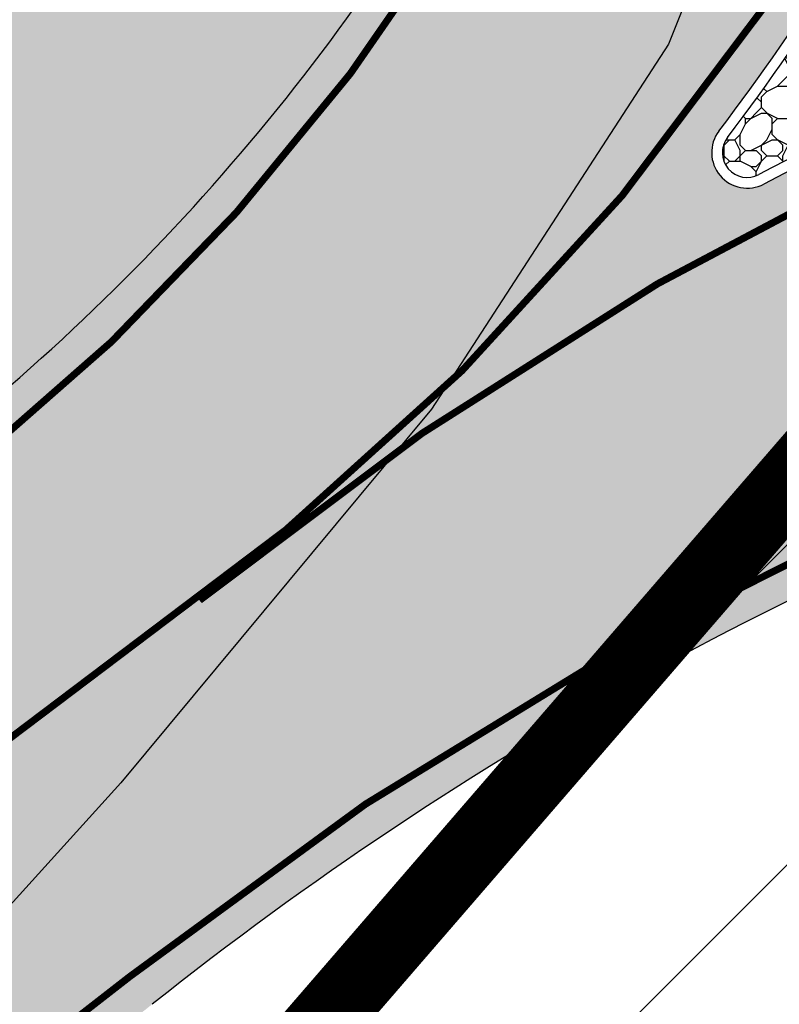
# Model space of a CAD drawing. Units: millimetres. Extents: x 1474 to 12924, y 859 to 14342.
# Drawn here: x 9569 to 9580, y 11370 to 11384 of the extents above; entities that cross this region are included whole.
import ezdxf

# ---------------------------------------------------------------- set-up
doc = ezdxf.new("R2010")
doc.units = ezdxf.units.MM
doc.linetypes.add('DASHED', pattern=[19.049999999999997, 12.7, -6.35])
doc.linetypes.add('Tkm_921_50', pattern=[4, 1, -3])
doc.layers.add('Level 1', color=24, linetype='Continuous', lineweight=0)
for name, color, linetype in [('OPT-tallinna väike ringtee', 1, 'Continuous'), ('TEE_LIIKLUSALA', 10, 'Continuous'), ('TL_katend_sillutis_munakivisillutis', 45, 'Continuous'), ('TL_L_kattemärgistus', 7, 'Continuous'), ('TL_tee_servajoon', 251, 'Continuous'), ('TL_tee_äk_ST_10cm', 251, 'Continuous')]:
    doc.layers.add(name, color=color, linetype=linetype)
doc.layers.add('TL_katend_AB_ST-3', color=7, linetype='Continuous', true_color=0xdfa9a4)

# ---------------------------------------------------------------- blocks, each defined once
blk = doc.blocks.new('E_501_TEE_A_ACAD_1_FMEBLC8')
at = {"linetype": 'DASHED', "ltscale": 0.3, "true_color": 0x939598, "transparency": 33554687}
h = blk.add_hatch(color=252, dxfattribs=at)
h.dxf.hatch_style = 1
h.paths.add_polyline_path([(268.8845000006258, 294.7220000009984), (267.9555000029504, 291.1699999999255), (265.5615000016987, 288.1399999987334), (229.7954999990761, 245.9680000003427), (189.7745000012219, 198.7669999990612), (174.3354999981821, 179.7990000005811), (171.6285000033677, 176.4729999992996), (152.3705000020564, 152.8129999991506), (140.4494999982417, 138.1679999995977), (129.5575000010431, 125.1199999991804), (126.917500000447, 121.9570000004023), (91.00449999794364, 78.93799999915063), (83.07049999758601, 69.43399999849498), (75.32550000026822, 60.27999999932945), (67.14749999716878, 50.49499999918044), (65.09550000354648, 48.05500000156462), (60.74250000342727, 42.87699999846518), (39.0025000013411, 17.02000000141561), (31.72650000080466, 8.365000000223517), (22.04750000312924, -3.14500000141561), (17.23750000074506, -8.737999999895692), (-2.042500000447035, -31.15499999932945), (-8.703499998897314, -38.90000000037253), (-12.16549999639392, -42.92499999888241), (-16.3965000025928, -47.84399999864399), (-22.71449999883771, -55.81400000117719), (-27.61549999937415, -61.81400000117719), (-30.28849999979138, -65.57500000111759), (-30.55149999633431, -67.89899999834597), (-29.48249999806285, -70.30500000156462), (-19.64449999853969, -84.7240000013262), (-12.52050000056624, -95.41799999959767), (-5.346499998122454, -106.2139999996871), (5.459500003606081, -124.8300000000745), (17.64550000056624, -147.7550000008196), (29.49650000408292, -170.7330000009388), (32.6495000012219, -176.0319999996573), (38.46550000086427, -185.8050000015646), (41.74650000408292, -190.6650000009686), (51.72450000420213, -205.448999999091), (64.24650000408292, -221.64100000076), (69.7445000000298, -227.2909999992698), (75.20950000360608, -229.2829999979585), (78.59550000354648, -229.2849999982864), (88.72250000014901, -239.4639999996871), (88.24550000205636, -243.7929999995977), (89.97050000354648, -248.1469999980181), (114.5484999977052, -270.7449999991804), (125.0924999974668, -280.4399999994785), (132.4075000025332, -285.8129999991506), (135.5405000038445, -287.6830000001937), (139.8335000015795, -289.1029999982566), (142.6055000014603, -289.4539999980479), (144.7554999999702, -288.9029999990016), (149.5934999994934, -292.6630000006407), (153.5465000011027, -295.7359999995679), (153.5255000032485, -301.1390000004321), (155.7724999971688, -306.816000001505), (160.6844999976456, -311.0360000003129), (171.5205000005662, -316.5319999996573), (187.4134999997914, -330.1399999987334), (197.3974999971688, -338.1069999989122), (209.7645000033081, -342.5840000007302), (213.7975000031292, -342.3719999995083), (243.6414999999106, -305.4179999995977), (246.9805000014603, -300.6679999995977), (264.4475000016391, -279.6359999980778), (265.8424999974668, -277.9049999993294), (269.6165000014007, -273.2220000009984), (269.2605000026524, -270.2409999985248), (268.7844999991357, -268.4949999991804), (267.1964999996126, -267.3829999994487), (264.9745000042021, -270.5580000001937), (245.4475000016391, -254.8419999983162), (263.3874999992549, -232.8959999997169), (276.890499997884, -243.8879999984056), (282.1195000000298, -248.6509999986738), (273.7055000029504, -259.1280000004917), (274.3405000008643, -260.0809999983758), (275.9274999983609, -260.7160000000149), (279.5875000022352, -260.8509999979287), (310.6425000019372, -222.3190000001341), (309.265499997884, -217.5360000003129), (307.3605000041425, -214.996000001207), (188.6105000041425, -120.5470000002533), (152.2085000015795, -91.593999998644), (154.5304999984801, -88.9550000000745), (156.8654999993742, -86.30199999921024), (235.6135000027716, -149.0010000001639), (313.0755000002682, -210.7620000001043), (315.4035000018775, -211.8210000004619), (318.6065000034869, -212.4370000008494), (358.3965000025928, -163.0679999981076), (360.3424999974668, -164.593999998644), (363.5054999999702, -167.4759999979287), (271.4784999974072, -284.573999999091), (237.5054999999702, -328.2180000003427), (230.4395000003278, -335.8340000007302), (220.097500000149, -346.9390000011772), (212.3424999974668, -355.9850000012666), (201.2514999993145, -366.6940000001341), (193.3384999968112, -375.4999999981374), (175.8715000040829, -396.8140000011772), (151.2804999984801, -424.9209999982268), (141.5295000039041, -438.5869999993593), (133.0114999972284, -447.3580000009388), (129.9054999984801, -445.5329999979585), (126.5725000016391, -444.0279999990016), (136.1395000033081, -434.0910000000149), (145.8085000030696, -420.538999998942), (169.9204999990761, -393.6300000008196), (188.1624999977648, -371.8069999981672), (190.9705000035465, -368.323999999091), (195.6624999977648, -362.4799999985844), (196.1734999977052, -359.5090000014752), (195.3064999990165, -355.253999998793), (193.5615000016987, -351.3820000011474), (191.1315000019968, -348.7200000006706), (186.3965000025928, -344.9639999996871), (176.9955000020564, -338.551000000909), (174.3134999983013, -338.2000000011176), (170.874500002712, -338.9509999994189), (164.0735000036657, -333.0699999984354), (163.3834999985993, -329.6069999989122), (161.8415000028908, -325.1100000012666), (154.1985000036657, -318.6480000000447), (134.8035000003874, -301.9870000015944), (128.8864999972284, -296.8939999993891), (121.6395000033081, -295.8650000002235), (116.250499997288, -297.9300000015646), (112.2284999974072, -300.9830000009388), (105.7535000033677, -306.808999998495), (94.07449999824166, -316.3650000002235), (78.67449999973178, -327.9669999983162), (77.76149999722838, -331.4999999981374), (78.92049999907613, -334.906000001356), (80.88649999722838, -338.6749999988824), (81.12649999931455, -342.5699999984354), (80.09450000151992, -344.6419999990612), (78.2554999999702, -345.863999998197), (76.64350000396371, -345.6239999998361), (73.64550000056624, -343.5620000008494), (69.14849999919534, -340.6509999986738), (66.72949999943376, -340.1699999999255), (63.8534999974072, -341.2719999980181), (58.22149999812245, -345.3030000012368), (52.93650000169873, -349.6980000007898), (45.44350000098348, -355.4309999998659), (42.64749999716878, -351.0770000014454), (42.15650000050664, -347.8809999991208), (41.52249999716878, -344.128999998793), (42.59050000086427, -342.3389999996871), (44.8534999974072, -340.1579999979585), (55.13450000062585, -332.0820000004023), (59.75950000062585, -328.4480000007898), (85.58650000020862, -308.1589999999851), (87.58050000295043, -306.5789999980479), (96.00650000199676, -299.906000001356), (98.82849999889731, -301.1049999985844), (100.9005000032485, -300.8560000006109), (103.0865000002086, -300.363999998197), (105.0395000018179, -298.5329999979585), (107.1074999980628, -296.3369999993593), (109.1725000031292, -293.288999998942), (109.9714999981225, -290.4870000015944), (110.4194999970496, -288.2790000010282), (110.9005000032485, -285.9040000010282), (110.8944999985397, -283.4009999986738), (109.9965000040829, -281.5169999990612), (107.1285000033677, -278.3149999994785), (100.9705000035465, -271.8419999983162), (90.57550000026822, -262.5770000014454), (84.4864999987185, -258.301000000909), (81.25750000402331, -257.7970000002533), (79.81450000032783, -259.253999998793), (76.11549999937415, -262.988999998197), (69.61350000277162, -256.0259999986738), (72.88250000402331, -252.6419999990612), (64.00750000402331, -243.3870000001043), (61.43549999967217, -240.6469999980181), (56.73450000211596, -235.6379999984056), (46.30249999836087, -222.7249999996275), (37.75849999859929, -211.288999998942), (30.93350000306964, -200.8849999997765), (27.25350000336766, -203.7249999996275), (23.43250000104308, -199.1379999984056), (19.86449999734759, -194.8560000006109), (26.55350000038743, -187.5829999987036), (26.92749999836087, -185.8179999981076), (20.74850000068545, -175.5869999993593), (15.79250000044703, -165.9779999982566), (8.78550000116229, -152.3930000010878), (-3.282500002533197, -129.6879999991506), (-13.8424999974668, -111.496000001207), (-20.84649999812245, -100.9579999987036), (-27.90049999579787, -90.36799999885261), (-36.21550000086427, -78.496000001207), (-41.72250000014901, -70.40799999795854), (-44.7525000013411, -67.83499999903142), (-46.21849999949336, -71.378999998793), (-48.62149999663234, -77.59300000034273), (-51.59750000014901, -85.0259999986738), (-54.92449999973178, -90.14699999801815), (-59.28650000318885, -95.39199999906123), (-68.01449999585748, -105.0299999993294), (-76.17250000312924, -111.8670000005513), (-89.22650000080466, -121.0620000008494), (-103.1334999985993, -130.1309999991208), (-105.0454999990761, -127.198999999091), (-106.957499999553, -124.2669999990612), (-93.19249999895692, -115.2709999997169), (-76.43250000104308, -101.9209999982268), (-66.60449999943376, -91.99200000055134), (-58.35749999806285, -80.26699999906123), (-53.91150000318885, -68.96699999831617), (-52.73450000211596, -61.24800000153482), (-52.56550000235438, -57.31499999947846), (-52.57049999758601, -55.29900000058115), (-52.57349999621511, -53.91799999959767), (-52.89749999716878, -52.24200000055134), (-61.6385000012815, -38.38700000010431), (-84.29350000247359, -5.731999998912215), (-91.16949999704957, 5.160000002011657), (-98.3804999999702, 16.58400000073016), (-99.9754999987781, 19.95200000144541), (-119.4955000020564, 52.30700000189245), (-126.4864999987185, 60.15699999965727), (-131.1425000019372, 63.63200000114739), (-135.8874999992549, 66.66000000201166), (-141.7874999977648, 70.85400000028312), (-144.0285000018775, 73.86799999885261), (-146.4665000028908, 79.20900000073016), (-146.6034999974072, 82.41900000162423), (-149.5964999981225, 82.9660000000149), (-153.1214999966323, 83.19800000078976), (-149.4885000027716, 90.96199999935925), (-176.7244999967515, 133.6509999986738), (-180.6654999963939, 139.8279999997467), (-187.7335000000894, 150.9049999993294), (-190.0034999959171, 154.4749999996275), (-192.125499997288, 156.6879999991506), (-197.0954999960959, 164.9540000017732), (-201.027499999851, 172.371000001207), (-211.8864999972284, 188.0490000005811), (-219.3794999979436, 192.1710000019521), (-284.4285000003874, 143.5640000011772), (-285.7914999984205, 135.6480000000447), (-275.2134999968112, 119.2059999983758), (-261.8724999986589, 98.69600000046194), (-268.6315000019968, 93.22800000198185), (-272.4545000009239, 91.56000000052154), (-294.0144999958575, 127.2359999995679), (-295.1205000020564, 128.4660000000149), (-296.6434999965131, 128.6650000009686), (-298.6964999996126, 128.4570000004023), (-301.5535000003874, 126.9170000012964), (-304.4904999993742, 131.5059999991208), (-301.4784999974072, 133.0099999997765), (-300.9475000016391, 135.156000001356), (-300.7754999957979, 138.441000001505), (-303.5444999970496, 143.0299999993294), (-311.4134999997914, 142.3180000018328), (-312.8454999960959, 144.5539999995381), (-314.06950000301, 146.4579999987036), (-298.5294999964535, 149.3309999983758), (-294.0915000028908, 151.836000001058), (-293.2314999960363, 153.5279999990016), (-293.0954999960959, 155.948999999091), (-293.4354999996722, 158.39100000076), (-287.9754999987781, 162.4940000008792), (-285.6125000007451, 160.6100000012666), (-283.6825000010431, 159.4709999989718), (-257.7565000019968, 179.6729999985546), (-223.9564999975264, 207.01600000076), (-222.2664999999106, 210.2379999998957), (-222.5404999963939, 212.7409999985248), (-259.0575000010431, 269.0609999988228), (-260.8784999959171, 271.2900000009686), (-263.4934999980032, 269.926000000909), (-266.2534999959171, 274.2570000011474), (-264.5344999991357, 275.7649999987334), (-268.4424999989569, 280.5499999988824), (-270.6624999977648, 283.2730000000447), (-331.69450000301, 234.761000001803), (-347.957499999553, 223.2700000014156), (-349.070499997586, 216.7209999989718), (-351.5194999985397, 214.7240000013262), (-355.7715000025928, 211.4210000019521), (-361.9534999988973, 221.0470000002533), (-363.5054999999702, 223.4639999996871), (-357.5604999996722, 227.9170000012964), (-333.984500002116, 245.7200000006706), (-275.8244999982417, 291.6870000008494), (-302.1514999978244, 331.9740000013262), (-303.0915000028908, 332.0140000004321), (-310.4924999959767, 343.6150000002235), (-300.4484999962151, 346.9240000005811), (-297.0465000011027, 348.0449999999255), (-254.9075000025332, 376.0680000018328), (-252.7895000018179, 378.9579999987036), (-245.6584999971092, 384.3990000020713), (-239.6825000010431, 375.0649999994785), (-234.7984999977052, 367.3309999983758), (-247.8225000016391, 358.6170000005513), (-272.777499999851, 341.9240000005811), (-273.4405000023544, 342.6980000007898), (-281.3375000022352, 337.9769999999553), (-284.4534999988973, 342.371000001207), (-286.777499999851, 340.5600000005215), (-288.1125000007451, 338.1430000010878), (-288.7314999960363, 335.1019999999553), (-288.3674999959767, 332.5999999996275), (-264.4115000031888, 296.003999998793), (-258.9974999986589, 287.3450000006706), (-250.5114999972284, 274.2200000006706), (-247.5135000012815, 274.0820000004023), (-244.9934999980032, 275.0050000008196), (-240.3995000012219, 278.6370000001043), (-236.8384999968112, 273.0849999990314), (-240.3934999965131, 270.4509999994189), (-244.9695000015199, 267.066000001505), (-244.8134999983013, 266.1239999998361), (-217.6495000012219, 223.3899999987334), (-214.8674999959767, 219.1060000006109), (-201.8155000023544, 222.1899999994785), (-143.81950000301, 265.4700000006706), (-129.2745000012219, 276.5000000018626), (-118.6865000016987, 285.9309999998659), (-113.4145000018179, 291.2830000016838), (-114.0934999994934, 294.4630000013858), (-106.9524999968708, 300.9220000002533), (-104.8824999965727, 299.5530000012368), (-102.7324999980628, 301.6370000001043), (-98.2335000000894, 305.0479999985546), (-100.0734999962151, 307.4590000007302), (-96.71849999949336, 310.7370000015944), (-94.02949999645352, 308.0000000018626), (-67.73850000277162, 332.531000001356), (-68.08750000223517, 334.3560000006109), (-68.66649999842048, 335.816000001505), (-70.05249999836087, 337.5169999990612), (-67.30450000241399, 340.2240000013262), (-59.23249999806285, 347.8219999987632), (-55.80149999633431, 344.4080000016838), (-37.87050000205636, 360.7240000013262), (-18.25449999794364, 380.3120000008494), (-15.22250000014901, 383.6269999984652), (-17.46849999949336, 387.1710000019521), (-11.9974999986589, 392.3690000008792), (-8.621499996632338, 389.5429999995977), (10.8424999974668, 408.73399999924), (24.02649999782443, 421.9080000016838), (21.95550000295043, 424.9190000016242), (26.54849999770522, 429.3750000018626), (29.72949999943376, 427.0010000001639), (46.67950000241399, 444.2960000019521), (50.49650000408292, 446.6830000001937), (50.58849999681115, 446.7400000002235), (54.50149999931455, 447.3580000009388), (57.15149999782443, 446.39100000076), (160.5454999990761, 374.5050000008196), (212.8684999980032, 336.0999999996275), (261.4054999984801, 302.7200000006706)])
h.paths.add_polyline_path([(126.3974999971688, 333.7669999990612), (115.2015000022948, 323.011000001803), (105.6465000025928, 313.8309999983758), (100.0674999989569, 308.3479999992996), (92.44450000301003, 300.8569999989122), (91.66249999776483, 298.6060000006109), (83.99250000342727, 291.6890000011772), (82.26249999925494, 291.0920000020415), (71.87150000408292, 280.9890000019222), (44.53849999979138, 254.7379999998957), (44.53550000116229, 253.3180000018328), (35.00650000199676, 244.5849999990314), (6.019499998539686, 216.2599999997765), (-25.1275000013411, 185.726000001654), (-38.62949999794364, 172.8939999993891), (-54.02050000056624, 157.3970000017434), (-52.28950000181794, 155.8180000018328), (-60.67250000312924, 146.6679999995977), (-65.04849999770522, 146.9009999986738), (-94.60250000283122, 117.8950000014156), (-97.43250000104308, 116.0900000017136), (-101.4904999993742, 110.2550000008196), (-104.7055000029504, 103.7570000011474), (-108.0135000012815, 94.15800000168383), (-109.3864999972284, 84.1699999999255), (-110.7265000008047, 78.56699999980628), (-112.5844999961555, 74.2649999987334), (-113.9765000008047, 69.59000000171363), (-114.1854999996722, 66.22600000165403), (-113.7415000014007, 63.94899999909103), (-112.1774999983609, 60.18799999915063), (-105.3585000000894, 47.99600000120699), (-91.17150000110269, 24.70200000144541), (-88.60150000080466, 21.43799999915063), (-86.10649999603629, 19.88600000180304), (-84.36849999800324, 19.02000000141561), (-80.89749999716878, 18.54600000195205), (-76.55750000104308, 18.99200000055134), (-73.08549999818206, 20.93000000156462), (-72.66050000116229, 20.47999999858439), (-68.04350000247359, 15.58699999935925), (-66.45150000229478, 14.10100000165403), (-69.19350000098348, 12.06299999915063), (-71.8695000000298, 9.643999999389052), (-73.46950000151992, 5.884999999776483), (-73.64049999788404, 2.57799999974668), (-72.73850000277162, -0.9960000012069941), (-69.68449999764562, -7.334999999031425), (-52.6275000013411, -31.39300000108778), (-49.8504999987781, -33.79999999888241), (-46.6304999999702, -34.7759999986738), (-40.89550000056624, -40.5719999987632), (-37.04650000110269, -43.06600000150502), (-33.82749999687076, -43.59399999864399), (-29.93950000032783, -42.81900000013411), (-27.12050000205636, -41.64599999971688), (-25.07449999824166, -40.44499999843538), (-20.25849999859929, -36.14300000108778), (-16.2474999986589, -31.39599999971688), (-9.715500000864267, -23.21399999968708), (5.616500001400709, -4.128000000491738), (12.9754999987781, 4.588000001385808), (19.19149999693036, 12.00999999977648), (41.32250000163913, 38.3219999987632), (57.07650000229478, 57.05899999849498), (64.31950000301003, 65.67299999855459), (79.78349999710917, 84.06499999947846), (99.9894999973476, 107.9740000013262), (118.1304999999702, 129.2000000011176), (133.8724999986589, 148.176000000909), (140.3974999971688, 156.0429999995977), (143.4065000005066, 159.5800000000745), (162.2675000019372, 181.7530000004917), (166.5845000036061, 184.5840000007302), (168.4145000018179, 187.0050000008196), (182.5384999997914, 205.6830000001937), (186.0355000011623, 209.8679999988526), (186.8925000019372, 210.8939999993891), (215.9464999996126, 245.6650000009686), (255.2104999981821, 292.656000001356), (257.8625000007451, 291.0790000017732), (258.1215000040829, 293.2700000014156), (258.0255000032485, 296.1019999999553), (256.8134999983013, 297.3820000011474), (226.31950000301, 318.3530000019819), (208.8164999969304, 330.3899999987334), (162.457499999553, 364.2249999996275), (158.499500002712, 364.6080000009388)], flags=16)
h.paths.add_polyline_path([(-124.5435000024736, 75.21800000034273), (-121.4004999957979, 77.31900000013411), (-119.2994999997318, 80.46199999935925), (-118.5624999962747, 84.1699999999255), (-119.2994999997318, 87.87800000049174), (-121.3995000012219, 91.02200000174344), (-124.5435000024736, 93.12199999950826), (-128.2514999993145, 93.8600000012666), (-131.9594999961555, 93.12300000153482), (-135.1034999974072, 91.02200000174344), (-137.2034999988973, 87.878999998793), (-137.9414999969304, 84.17100000195205), (-137.2034999988973, 80.46300000138581), (-135.1034999974072, 77.31900000013411), (-131.9604999981821, 75.21800000034273), (-128.2525000013411, 74.48100000061095)], flags=16)
h.paths.add_polyline_path([(58.37450000271201, 436.9810000006109), (55.72450000420213, 437.3199999984354), (52.25449999794364, 434.3569999989122), (40.8504999987781, 423.3760000001639), (40.3775000013411, 421.7869999986142), (32.93449999764562, 414.1500000003725), (31.18849999830127, 413.9870000015944), (23.13250000402331, 406.4619999993593), (10.91349999979138, 395.0479999985546), (10.60150000080466, 392.823999999091), (2.364499997347593, 384.8670000005513), (1.253500003367662, 385.0240000020713), (-9.750499997287989, 374.3980000000447), (-44.78349999710917, 340.8320000004023), (-83.21349999681115, 304.573999999091), (-95.02649999782443, 293.4289999995381), (-120.6554999984801, 270.1569999996573), (-133.5934999994934, 259.8450000006706), (-123.8134999983013, 250.6650000009686), (-140.8434999994934, 233.7750000003725), (-148.7595000006258, 225.6260000001639), (-153.6315000019968, 230.2130000013858), (-159.8625000007451, 225.7370000015944), (-175.9924999959767, 215.3259999994189), (-191.3544999994338, 205.4110000003129), (-160.9915000014007, 158.3670000005513), (-157.8864999972284, 152.8919999990612), (-164.2464999966323, 148.3549999985844), (-165.2694999985397, 146.5559999998659), (-165.7415000014007, 144.6109999995679), (-165.6624999977648, 141.9700000006706), (-163.820499997586, 138.7099999990314), (-154.9594999961555, 127.0990000013262), (-146.2284999974072, 117.7070000004023), (-137.0025000013411, 110.1490000020713), (-133.3684999980032, 107.2160000000149), (-130.4564999975264, 105.6930000018328), (-127.3255000002682, 104.6170000005513), (-123.6605000011623, 104.4469999987632), (-120.0105000026524, 105.6789999995381), (-117.1064999960363, 107.1399999987334), (-114.5475000031292, 109.0979999992996), (-95.85649999603629, 127.4799999985844), (-90.84850000217557, 132.3769999984652), (-91.06850000098348, 134.718999998644), (-92.02649999782443, 135.9709999989718), (-82.95550000295043, 144.6439999993891), (-71.23450000211596, 155.8899999987334), (-64.45450000092387, 162.4590000007302), (-36.93250000104308, 189.1250000018626), (-8.559499997645617, 217.3679999988526), (-2.380499999970198, 222.8600000012666), (25.17749999836087, 249.433999998495), (31.37050000205636, 255.4619999993593), (48.44050000235438, 272.1710000019521), (55.8534999974072, 279.4240000005811), (69.8424999974668, 292.7440000008792), (76.29849999770522, 298.9330000001937), (72.99049999937415, 302.5050000008196), (81.86250000074506, 310.9989999998361), (85.5215000025928, 307.7740000020713), (92.96049999818206, 314.9049999993294), (90.16750000044703, 318.5499999988824), (98.8504999987781, 326.8549999985844), (102.5444999970496, 324.0930000003427), (108.2855000011623, 329.5959999989718), (109.9875000007451, 327.9879999998957), (136.4145000018179, 353.6600000020117), (135.0934999994934, 357.4350000005215), (133.3944999985397, 359.7000000011176), (138.8684999980032, 365.1740000005811), (142.6435000039637, 362.7200000006706), (143.5875000022352, 362.1540000010282), (151.3265000022948, 369.51600000076), (151.5505000017583, 372.0730000007898)], flags=16)
at = {"layer": 'TEE_LIIKLUSALA', "color": 0}
blk.add_polyline3d([(26.92749999836087, -185.8179999981076, 38.78200000000652), (20.74850000068545, -175.5869999993593, 38.79200000000128), (15.79250000044703, -165.9779999982566, 38.84500000000116), (8.78550000116229, -152.3930000010878, 38.87799999999697), (-3.282500002533197, -129.6879999991506, 38.93799999999464), (-13.8424999974668, -111.496000001207, 38.88999999999942), (-20.84649999812245, -100.9579999987036, 38.84399999999732), (-27.90049999579787, -90.36799999885261, 38.8579999999929), (-36.21550000086427, -78.496000001207, 38.78599999999278), (-41.72250000014901, -70.40799999795854, 38.8179999999993), (-44.7525000013411, -67.83499999903142, 38.9030000000057), (-46.21849999949336, -71.378999998793, 38.85499999999593), (-48.62149999663234, -77.59300000034273, 38.79200000000128), (-51.59750000014901, -85.0259999986738, 38.6140000000014), (-54.92449999973178, -90.14699999801815, 38.5109999999986), (-59.28650000318885, -95.39199999906123, 38.44899999999325), (-68.01449999585748, -105.0299999993294, 38.39100000000326), (-76.17250000312924, -111.8670000005513, 38.44599999999627)], dxfattribs=at)
blk = doc.blocks.new('väike ringtee')
at = {"layer": 'TL_katend_AB_ST-3'}
h = blk.add_hatch(color=256, dxfattribs=at)
h.dxf.hatch_style = 1
edge = h.paths.add_edge_path()
edge.add_arc((546862.3066355161, 6584520.129187946), 49.50000002656908, 105.95414927897701, 128.5194404064227, ccw=False)
edge.add_line((546848.7006684312, 6584567.72254528), (546846.541831924, 6584573.766058663))
edge.add_arc((546846.0709717992, 6584573.59786014), 0.5000000003021884, -69.78075360047683, 19.657513999962475, ccw=False)
edge.add_arc((546863.6972567189, 6584525.740634294), 50.49999985970015, 110.219246349644, 117.8958109412783)
edge.add_arc((546839.8361316677, 6584570.814425982), 0.5000000009256743, 142.8010292368424, 297.8958108709506, ccw=False)
edge.add_arc((546811.1606636354, 6584592.579479086), 35.50000004938722, 322.8010291349107, 332.1945433829278)
edge.add_arc((546843.446247916, 6584575.553291866), 1.000000000098674, 63.764487219803925, 152.194543374475, ccw=False)
edge.add_line((546843.8883098181, 6584576.450276411), (546837.8886925698, 6584579.407074526))
edge.add_arc((546809.5483605295, 6584590.569416213), 30.45935475500451, 308.9469920257156, 338.50212117992635, ccw=False)
edge.add_arc((546591.2964797785, 6584860.598475115), 377.6618548945475, 286.7396713495449, 308.94699109419673, ccw=False)
edge.add_arc((546694.455561708, 6584517.614338299), 19.50000001319026, 246.4585695790407, 286.7396723282181, ccw=False)
edge.add_line((546686.6670259819, 6584499.737294031), (546683.0772539733, 6584493.21468299))
edge.add_arc((546683.5152956685, 6584492.973603182), 0.500000000627268, 62.069721565356474, 151.1734548292407, ccw=False)
edge.add_arc((546690.0283158455, 6584505.844753312), 13.92527788136319, 243.1989547964531, 285.5524669535256)
edge.add_arc((546591.2964735621, 6584860.598472897), 382.1618570529936, 285.5524669598872, 286.3154791249177)
edge.add_arc((546698.9366019139, 6584492.866761633), 1.000000000341956, -41.91023424880109, 106.3154790750012, ccw=False)
edge.add_arc((546714.5928683303, 6584478.814148444), 20.03793277715486, 138.0897656999433, 181.6555008589953)
edge.add_arc((546693.5637270844, 6584478.206364536), 0.9999897158755817, -85.6200481273118, 1.6555008084540077, ccw=False)
edge.add_line((546693.6400964479, 6584477.209295254), (546701.2154723619, 6584477.78952236))
edge.add_arc((546720.6822224038, 6584476.651265433), 19.49999964171613, 108.6232214223264, 176.6536199007091, ccw=False)
edge.add_arc((546591.2964736365, 6584860.598472884), 385.6618570197163, 288.6232186196765, 308.5194404144405)
at = {"layer": 'TL_katend_sillutis_munakivisillutis', "transparency": 33554687}
h = blk.add_hatch(dxfattribs=at)
h.set_pattern_fill('RIPRAP', color=256, scale=1.5, style=0)
h.set_pattern_definition([(0, (0.07500000000000001, 0), (1.5, 1.5), [0.45, -0.5249999999999999, 0.07500000000000001, -0.45]), (0, (0.675, 0.3), (1.5, 1.5), [0.07500000000000001, -0.375, 0.3, -0.75]), (0, (0.8999999999999999, 0.375), (1.5, 1.5), [0.07500000000000001, -1.425]), (0, (0.225, 0.45), (1.5, 1.5), [0.3, -1.2]), (0, (0.07500000000000001, 0.6000000000000001), (1.5, 1.5), [0.15, -1.35]), (0, (1.125, 0.75), (1.5, 1.5), [0.15, -0.07500000000000001, 0.07500000000000001, -1.2]), (0, (0.5249999999999999, 0.8250000000000001), (1.5, 1.5), [0.225, -1.275]), (0, (0.15, 0.9750000000000001), (1.5, 1.5), [0.15, -1.35]), (0, (0.75, 1.125), (1.5, 1.5), [0.07500000000000001, -0.45, 0.225, -0.75]), (0, (0.45, 1.2), (1.5, 1.5), [0.15, -1.35]), (0, (0.9750000000000001, 1.275), (1.5, 1.5), [0.15, -1.35]), (0, (0.675, 1.35), (1.5, 1.5), [0.15, -1.35]), (0, (1.275, 1.425), (1.5, 1.5), [0.15, -1.35]), (90, (0, 0), (-1.5, 1.5), [0.3, -0.07500000000000001, 0.15, -0.6000000000000001, 0.3, -0.07500000000000001]), (90, (0.07500000000000001, 0.9750000000000001), (-1.5, 1.5), [0.07500000000000001, -1.425]), (90, (0.3, 0.5249999999999999), (-1.5, 1.5), [0.15, -0.3, 0.07500000000000001, -0.9750000000000001]), (90, (0.375, 0.75), (-1.5, 1.5), [0.15, -0.3, 0.225, -0.8250000000000001]), (90, (0.6000000000000001, 0.375), (-1.5, 1.5), [0.07500000000000001, -0.75, 0.15, -0.07500000000000001, 0.15, -0.3]), (90, (0.675, 0.225), (-1.5, 1.5), [0.07500000000000001, -1.425]), (90, (0.8250000000000001, 0.675), (-1.5, 1.5), [0.07500000000000001, -0.07500000000000001, 0.225, -1.125]), (90, (0.8999999999999999, 0.45), (-1.5, 1.5), [0.15, -0.6000000000000001, 0.07500000000000001, -0.07500000000000001, 0.07500000000000001, -0.5249999999999999]), (90, (1.05, 0.07500000000000001), (-1.5, 1.5), [0.225, -1.275]), (90, (1.2, 1.2), (-1.5, 1.5), [0.07500000000000001, -0.07500000000000001, 0.07500000000000001, -1.275]), (90, (1.275, 0.8250000000000001), (-1.5, 1.5), [0.225, -1.275]), (90, (1.4625, 0.7124999999999999), (-1.5, 1.5), [0.07500000000000001, -1.425]), (45, (0.5249999999999999, 0), (0, 1.500000000028537), [0.106065, -2.0152553436]), (45, (0.375, 1.425), (0, 1.500000000028537), [0.106065, -0.318195, 0.318195, -1.3788653436]), (45, (0.5249999999999999, 1.2), (0, 1.500000000028537), [0.21213, -0.5303301, 0.106065, -1.2727952436]), (45, (0.8250000000000001, 1.125), (0, 1.500000000028537), [0.21213, -0.7424625, 0.106065, -1.0606628436]), (45, (0.225, 0.45), (0, 1.500000000028537), [0.106065, -2.0152553436]), (45, (0.6000000000000001, 0.45), (0, 1.500000000028537), [0.318198, -1.8031223436]), (45, (0.8999999999999999, 0.6000000000000001), (0, 1.500000000028537), [0.106065, -0.6363960000000001, 0.106065, -1.2727943436]), (45, (1.125, 0.75), (0, 1.500000000028537), [0.21213, -1.9091903436]), (45, (1.425, 0.75), (0, 1.500000000028537), [0.21213, -1.9091903436]), (45, (1.425, 0.3), (0, 1.500000000028537), [0.106065, -2.0152553436]), (45, (1.275, 1.05), (0, 1.500000000028537), [0.106065, -2.0152553436]), (45, (1.125, 1.275), (0, 1.500000000028537), [0.106065, -2.0152553436]), (45, (1.425, 1.425), (0, 1.500000000028537), [0.106065, -2.0152553436]), (45, (0, 1.425), (0, 1.500000000028537), [0.106065, -2.0152553436]), (45, (0.75, 0.8250000000000001), (0, 1.500000000028537), [0.106065, -2.0152553436]), (45, (0.8999999999999999, 1.425), (0, 1.500000000028537), [0.106065, -0.7424625, 0.106065, -1.1667278436]), (45, (0.225, 0.6000000000000001), (0, 1.500000000028537), [0.21213, -1.9091903436]), (45, (0.225, 0.9750000000000001), (0, 1.500000000028537), [0.318195, -1.8031253436]), (135, (0.07500000000000001, 0.6000000000000001), (-1.500000000028537, 1.665334536937735e-16), [0.159105, -1.9622153436]), (135, (0.8999999999999999, 0.5249999999999999), (-1.500000000028537, 1.665334536937735e-16), [0.106065, -2.0152553436]), (135, (1.35, 0.75), (-1.500000000028537, 1.665334536937735e-16), [0.106065, -2.0152553436]), (135, (0.8250000000000001, 1.05), (-1.500000000028537, 1.665334536937735e-16), [0.106065, -2.0152553436]), (135, (0.8999999999999999, 1.275), (-1.500000000028537, 1.665334536937735e-16), [0.106065, -2.0152553436]), (135, (0.675, 1.35), (-1.500000000028537, 1.665334536937735e-16), [0.106065, -2.0152553436]), (135, (0.9750000000000001, 1.275), (-1.500000000028537, 1.665334536937735e-16), [0.106065, -2.0152553436]), (135, (0.07500000000000001, 0.375), (-1.500000000028537, 1.665334536937735e-16), [0.106065, -2.0152553436]), (135, (0.375, 0.8999999999999999), (-1.500000000028537, 1.665334536937735e-16), [0.106065, -2.0152553436]), (135, (0.375, 0.45), (-1.500000000028537, 1.665334536937735e-16), [0.21213, -1.9091903436]), (135, (0.675, 0.3), (-1.500000000028537, 1.665334536937735e-16), [0.21213, -1.9091903436]), (135, (1.275, 1.125), (-1.500000000028537, 1.665334536937735e-16), [0.21213, -1.9091903436]), (135, (0.8250000000000001, 0.75), (-1.500000000028537, 1.665334536937735e-16), [0.106065, -2.0152553436]), (135, (1.05, 0.3), (-1.500000000028537, 1.665334536937735e-16), [0.21213, -1.272792, 0.106065, -0.5303333436000001]), (135, (0.15, 0.9750000000000001), (-1.500000000028537, 1.665334536937735e-16), [0.21213, -0.42426405, 0.21213, -1.2727962936]), (135, (0, 0.15), (-1.500000000028537, 1.665334536937735e-16), [0.2121, -0.5304, 0.2121, -0.5304, 0.10605, -0.5302703436]), (26.56505118, (0.5249999999999999, 0.45), (1.500000000000141, 7.649814115495701e-11), [0.3354, -0.1677, 0.1677, -2.6833019655]), (26.56505118, (0.75, 1.35), (1.500000000000141, 7.649814115495701e-11), [0.3354, -3.0187019655]), (26.56505118, (0.75, 0.3), (1.500000000000141, 7.649814115495701e-11), [0.1677, -3.1864019655]), (26.56505118, (0.07500000000000001, 0.375), (1.500000000000141, 7.649814115495701e-11), [0.1677, -3.1864019655]), (26.56505118, (0.375, 0.75), (1.500000000000141, 7.649814115495701e-11), [0.1677, -3.1864019655]), (26.56505118, (0.07500000000000001, 0.8999999999999999), (1.500000000000141, 7.649814115495701e-11), [0.1677, -3.1864019655]), (63.43494882, (0.3, 1.05), (7.649797462150332e-11, 1.500000000000141), [0.1677, -3.186401965499999]), (63.43494882, (0.8250000000000001, 1.05), (7.649797462150332e-11, 1.500000000000141), [0.1677, -3.186401965499999]), (63.43494882, (0.9750000000000001, 0), (7.649797462150332e-11, 1.500000000000141), [0.1677, -3.186401965499999]), (63.43494882, (0, 0.8250000000000001), (7.649797462150332e-11, 1.500000000000141), [0.1677, -3.186401965499999]), (63.43494882, (0.6000000000000001, 0.07500000000000001), (7.649797462150332e-11, 1.500000000000141), [0.1677, -1.1739, 0.1677, -1.8448019655]), (116.56505118, (0.375, 1.35), (-7.649814115495701e-11, 1.500000000000141), [0.1677, -3.1864019655]), (116.56505118, (1.275, 1.05), (-7.649814115495701e-11, 1.500000000000141), [0.1677, -3.1864019655]), (116.56505118, (0.6000000000000001, 1.35), (-7.649814115495701e-11, 1.500000000000141), [0.1677, -3.1864019655]), (116.56505118, (0, 0.5249999999999999), (-7.649814115495701e-11, 1.500000000000141), [0.1677, -3.1864019655]), (153.43494882, (1.125, 0.3), (-1.500000000000141, 7.64984742218644e-11), [0.1677, -3.1864019655]), (153.43494882, (1.425, 0.675), (-1.500000000000141, 7.64984742218644e-11), [0.1677, -3.1864019655]), (153.43494882, (0.5249999999999999, 0.8250000000000001), (-1.500000000000141, 7.64984742218644e-11), [0.1677, -3.1864019655]), (153.43494882, (0.75, 1.125), (-1.500000000000141, 7.64984742218644e-11), [0.1677, -3.1864019655]), (153.43494882, (1.275, 1.425), (-1.500000000000141, 7.64984742218644e-11), [0.1677, -3.1864019655]), (153.43494882, (0.225, 0), (-1.500000000000141, 7.64984742218644e-11), [0.25155, -3.1025519655])])
h.paths.add_polyline_path([(546840.6843471966, 6584572.597622002, -0.01356433316169114), (546839.5573423952, 6584571.026030663, 0.8032650352322035), (546839.9998844867, 6584570.505096037, -0.009950042924393807), (546841.7997539183, 6584571.412527805)])
at = {"layer": 'TL_L_kattemärgistus', "const_width": 0.1, "flags": 128}
for points in [[(546829.0094460552, 6584566.491463704, 0.102322645446978), (546836.9636646959, 6584576.185997138)], [(546833.3587985318, 6584565.519493676, 0.07153102910725645), (546840.084051332, 6584572.870657518)], [(546842.0307094583, 6584570.802377666, 0.05874800152305941), (546832.1446909539, 6584564.527688579)], [(546845.4270663698, 6584567.193825926, 0.08216771925261918), (546831.1676285474, 6584559.249032624)], [(546810.1364457993, 6584543.646232496, 0.01700230142238074), (546831.1676285475, 6584559.249032624)]]:
    blk.add_lwpolyline(points, format="xyb", dxfattribs=at)
at = {"layer": 'TL_L_kattemärgistus', "linetype": 'Tkm_921_50', "const_width": 0.1, "flags": 128}
blk.add_lwpolyline([(546727.4530398927, 6584504.049510512, 0.08073279325946807), (546833.3587985317, 6584565.519493676)], format="xyb", dxfattribs=at)
at = {"layer": 'TL_tee_servajoon', "transparency": 33554687}
blk.add_arc((546809.548360522, 6584590.569416218), 30.45935476348844, 308.9469920307548, 333.1406681527392, dxfattribs=at)
at = {"layer": 'TL_tee_servajoon'}
blk.add_arc((546862.3066355044, 6584520.12918797), 49.5, 109.1612666429734, 128.5194404134602, dxfattribs=at)
at = {"layer": 'TL_tee_äk_ST_10cm', "transparency": 33554687}
for centre, radius, start, end in [((546811.1606636769, 6584592.579479059), 35.5, 322.8010291290787, 332.1945433901082), ((546811.1606636769, 6584592.579479059), 35.65, 322.8010291292597, 332.1945433901959), ((546863.6972567762, 6584525.740634166), 50.65, 110.2192463602269, 117.8958109305356), ((546863.6972567762, 6584525.740634166), 50.5, 110.2192463602269, 117.8958109306048), ((546839.8361316674, 6584570.814425981), 0.5, 142.8010291276383, 297.8958109444622), ((546839.8361316674, 6584570.814425981), 0.35, 142.8010291085812, 297.8958109604125)]:
    blk.add_arc(centre, radius, start, end, dxfattribs=at)

msp = doc.modelspace()

# ---------------------------------------------------------------- hatches: boundary and pattern name
at = {"linetype": 'ByBlock'}
h = msp.add_hatch(dxfattribs=at)
h.set_pattern_fill('ANSI31', color=64)
h.set_pattern_definition([(45, (0, 0), (-2.245064030267288, 2.245064030267288), [])])
h.paths.add_polyline_path([(9655.634375326743, 11263.79195970705), (9658.73437532672, 11261.52195970657), (9767.004375326738, 11391.71195970698), (9765.354375326715, 11393.02195970657), (9666.324375326803, 11471.6319597069), (9663.73437532672, 11473.68195970672), (9546.994375326729, 11338.68195970672), (9549.964375326817, 11336.65195970739), (9645.254375326738, 11271.40195970739)])
h.paths.add_polyline_path([(9436.274375326757, 11284.2019597072), (9509.894375326752, 11164.46195970698), (9645.264375326748, 11271.40195970739), (9549.98437532672, 11336.64195970668), (9546.994375326729, 11338.68195970672), (9434.634375326743, 11286.83195970709)])

# ---------------------------------------------------------------- linework, layer by layer
at = {"layer": 'Level 1', "color": 36, "linetype": 'Continuous', "lineweight": 0, "const_width": 1, "flags": 128}
msp.add_lwpolyline([(9519.084375326813, 11489.65195970739), (9532.554375326785, 11468.57195970731), (9573.16437532677, 11405.01195970679), (9564.344375326706, 11383.2019597072), (9534.154375326762, 11364.01195970679), (9526.904375326762, 11359.39195970668), (9486.114375326724, 11333.47195970675), (9469.534375326766, 11336.19195970742), (9483.124375326734, 11314.97195970675), (9485.97437532671, 11310.52195970657), (9546.994375326729, 11338.68195970672), (9573.334375326813, 11369.14195970668), (9615.124375326734, 11417.47195970675), (9612.774375326757, 11418.22195970675), (9599.68437532679, 11422.41195970716), (9586.67437532678, 11426.57195970731), (9563.574375326803, 11462.74195970724), (9516.304375326785, 11536.71195970698)], dxfattribs=at)
msp.add_lwpolyline([(9655.634375326743, 11263.79195970705), (9658.73437532672, 11261.52195970657), (9767.004375326738, 11391.71195970698), (9765.354375326715, 11393.02195970657), (9666.324375326803, 11471.6319597069), (9663.73437532672, 11473.68195970672), (9546.994375326729, 11338.68195970672), (9549.964375326817, 11336.65195970739), (9645.254375326738, 11271.40195970739)], close=True, dxfattribs=at)

# ---------------------------------------------------------------- block references
at = {"layer": 'OPT-tallinna väike ringtee', "color": 7, "true_color": 0xffffff}
msp.add_blockref('väike ringtee', (-537260.1333279228, -6573188.993458566), dxfattribs=at)
at = {"layer": 'TEE_LIIKLUSALA', "color": 0}
msp.add_blockref('E_501_TEE_A_ACAD_1_FMEBLC8', (9630.194766408833, 11468.36758647469), dxfattribs=at)

doc.saveas('drawing.dxf')
